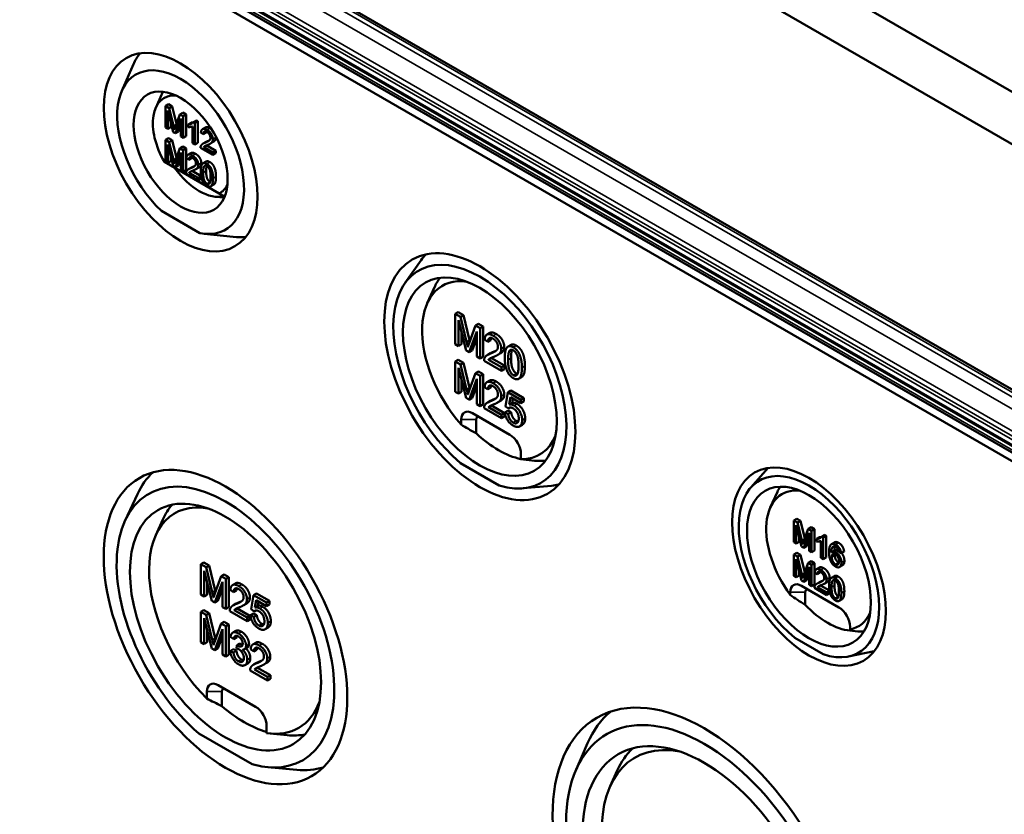
# Model space of a CAD drawing. Units: millimetres. Extents: x 12 to 828, y 12 to 584.
# Drawn here: x 29 to 60, y 73 to 98 of the extents above; entities that cross this region are included whole.
import ezdxf

# ---------------------------------------------------------------- set-up
doc = ezdxf.new("R2010")
doc.units = ezdxf.units.MM
doc.header["$LTSCALE"] = 2
doc.layers.add('Sichtbar (ISO)', color=7, linetype='Continuous', lineweight=50)
doc.layers.add('Sichtbar schmal (ISO)', color=7, linetype='Continuous', lineweight=35)

msp = doc.modelspace()

# ---------------------------------------------------------------- linework, layer by layer
at = {"layer": 'Sichtbar (ISO)'}
for p, q in [((27.289, 114.51), (91.039, 77.704)), ((93.092, 74.872), (25.212, 114.062)), ((25.377, 113.966), (93.161, 74.831)), ((93.161, 65.115), (25.377, 104.25)), ((25.21, 104.074), (93.092, 64.882)), ((90.235, 68.781), (29.844, 103.648)), ((32.313, 95.445), (32.68, 96.285)), ((33.383, 94.916), (33.606, 95.412)), ((33.781, 95.025), (33.686, 94.971)), ((33.804, 94.903), (33.686, 94.971)), ((33.686, 94.971), (33.686, 94.29)), ((33.781, 95.025), (33.898, 94.957)), ((33.898, 94.957), (33.804, 94.903)), ((33.898, 94.957), (34.035, 94.404)), ((33.761, 94.826), (33.932, 94.148)), ((33.761, 94.247), (33.761, 94.826)), ((33.943, 94.341), (33.804, 94.903)), ((34.144, 94.706), (34.003, 94.314)), ((34.239, 94.761), (34.144, 94.706)), ((34.249, 94.646), (34.144, 94.706)), ((34.239, 94.761), (34.343, 94.7)), ((34.343, 94.7), (34.249, 94.646)), ((34.249, 93.965), (34.249, 94.646)), ((34.343, 94.7), (34.343, 94.02)), ((33.856, 94.452), (33.856, 94.301)), ((34.002, 94.108), (34.174, 94.578)), ((34.174, 94.375), (34.096, 94.162)), ((34.174, 94.578), (34.174, 94.009)), ((34.495, 94.445), (34.4, 94.39)), ((34.4, 94.39), (34.4, 94.309)), ((34.545, 94.327), (34.545, 93.794)), ((34.665, 94.517), (34.571, 94.463)), ((34.617, 94.436), (34.571, 94.463)), ((34.712, 94.49), (34.617, 94.436)), ((34.617, 93.753), (34.617, 94.436)), ((34.665, 94.517), (34.712, 94.49)), ((34.712, 94.49), (34.712, 93.807)), ((33.686, 94.29), (33.761, 94.247)), ((33.856, 94.301), (33.761, 94.247)), ((33.932, 94.148), (34.002, 94.108)), ((34.096, 94.162), (34.002, 94.108)), ((34.174, 94.009), (34.249, 93.965)), ((34.343, 94.02), (34.249, 93.965)), ((34.807, 94.13), (34.881, 94.078)), ((34.951, 94.293), (34.857, 94.239)), ((34.976, 94.132), (34.881, 94.078)), ((33.781, 93.954), (33.686, 93.9)), ((33.804, 93.832), (33.686, 93.9)), ((33.686, 93.9), (33.686, 93.219)), ((33.761, 93.755), (33.932, 93.078)), ((33.761, 93.176), (33.761, 93.755)), ((33.781, 93.954), (33.898, 93.887)), ((33.898, 93.887), (33.804, 93.832)), ((33.943, 93.27), (33.804, 93.832)), ((33.898, 93.887), (34.035, 93.333)), ((34.545, 93.794), (34.617, 93.753)), ((34.712, 93.807), (34.617, 93.753)), ((34.969, 93.838), (34.875, 93.784)), ((34.988, 93.728), (34.894, 93.673)), ((34.988, 93.728), (35.277, 93.561)), ((35.194, 93.835), (35.099, 93.781)), ((34.002, 93.037), (34.174, 93.507)), ((34.144, 93.635), (34.003, 93.244)), ((34.239, 93.69), (34.144, 93.635)), ((34.249, 93.575), (34.144, 93.635)), ((34.174, 93.507), (34.174, 92.938)), ((34.239, 93.69), (34.343, 93.629)), ((34.343, 93.629), (34.249, 93.575)), ((34.249, 92.895), (34.249, 93.575)), ((34.343, 93.629), (34.343, 92.949)), ((34.494, 93.487), (34.399, 93.433)), ((34.793, 93.651), (35.183, 93.426)), ((35.183, 93.507), (34.894, 93.673)), ((35.277, 93.561), (35.183, 93.507)), ((35.183, 93.426), (35.183, 93.507)), ((35.277, 93.481), (35.183, 93.426)), ((35.277, 93.561), (35.277, 93.481)), ((35.383, 92.208), (33.657, 93.204)), ((33.686, 93.219), (33.761, 93.176)), ((33.856, 93.231), (33.761, 93.176)), ((33.856, 93.381), (33.856, 93.231)), ((33.932, 93.078), (34.002, 93.037)), ((34.096, 93.092), (34.002, 93.037)), ((34.174, 93.304), (34.096, 93.092)), ((34.349, 93.323), (34.424, 93.271)), ((34.518, 93.326), (34.424, 93.271)), ((34.97, 93.217), (34.875, 93.163)), ((34.174, 92.938), (34.249, 92.895)), ((34.343, 92.949), (34.249, 92.895)), ((34.336, 92.845), (34.725, 92.62)), ((34.511, 93.032), (34.417, 92.977)), ((34.531, 92.921), (34.436, 92.867)), ((34.725, 92.7), (34.436, 92.867)), ((34.531, 92.921), (34.814, 92.758)), ((34.736, 93.029), (34.642, 92.974)), ((34.815, 92.752), (34.725, 92.7)), ((34.725, 92.62), (34.725, 92.7)), ((34.819, 92.674), (34.725, 92.62)), ((34.819, 92.727), (34.819, 92.674)), ((35.209, 92.491), (35.115, 92.437)), ((35.383, 92.208), (35.535, 92.12)), ((35.274, 92.106), (35.53, 92.08)), ((33.561, 91.665), (34.772, 90.966)), ((34.913, 90.943), (35.823, 90.841)), ((41.232, 89.383), (41.749, 90.114)), ((41.94, 88.758), (42.163, 89.254)), ((42.913, 88.472), (42.819, 88.417)), ((42.913, 88.472), (43.077, 88.377)), ((42.983, 88.322), (42.819, 88.417)), ((42.819, 88.417), (42.819, 87.465)), ((42.924, 88.215), (43.163, 87.266)), ((42.924, 87.404), (42.924, 88.215)), ((43.077, 88.377), (42.983, 88.322)), ((43.178, 87.535), (42.983, 88.322)), ((43.077, 88.377), (43.273, 87.589)), ((43.018, 87.84), (43.018, 87.458)), ((43.261, 87.209), (43.501, 87.867)), ((43.46, 88.047), (43.262, 87.498)), ((43.554, 88.101), (43.46, 88.047)), ((43.606, 87.962), (43.46, 88.047)), ((43.501, 87.867), (43.501, 87.07)), ((43.554, 88.101), (43.701, 88.017)), ((43.701, 88.017), (43.606, 87.962)), ((43.606, 87.01), (43.606, 87.962)), ((43.701, 88.017), (43.701, 87.064)), ((43.911, 87.817), (43.817, 87.763)), ((43.501, 87.664), (43.355, 87.264)), ((43.747, 87.61), (43.851, 87.537)), ((43.945, 87.592), (43.851, 87.537)), ((42.819, 87.465), (42.924, 87.404)), ((43.018, 87.458), (42.924, 87.404)), ((43.163, 87.266), (43.261, 87.209)), ((43.355, 87.264), (43.261, 87.209)), ((43.936, 87.18), (43.842, 87.126)), ((44.578, 87.44), (44.483, 87.385)), ((42.913, 86.972), (42.819, 86.918)), ((42.983, 86.823), (42.819, 86.918)), ((42.819, 86.918), (42.819, 85.965)), ((42.913, 86.972), (43.077, 86.878)), ((43.077, 86.878), (42.983, 86.823)), ((43.077, 86.878), (43.273, 86.09)), ((43.501, 87.07), (43.606, 87.01)), ((43.701, 87.064), (43.606, 87.01)), ((43.728, 86.94), (44.273, 86.625)), ((43.963, 87.025), (43.869, 86.971)), ((44.273, 86.737), (43.869, 86.971)), ((43.963, 87.025), (44.367, 86.792)), ((44.25, 87.176), (44.156, 87.121)), ((42.924, 86.716), (43.163, 85.767)), ((42.924, 85.905), (42.924, 86.716)), ((43.178, 86.036), (42.983, 86.823)), ((43.554, 86.602), (43.46, 86.548)), ((43.554, 86.602), (43.701, 86.518)), ((44.367, 86.792), (44.273, 86.737)), ((44.273, 86.625), (44.273, 86.737)), ((44.367, 86.679), (44.273, 86.625)), ((44.367, 86.792), (44.367, 86.679)), ((43.018, 86.341), (43.018, 85.959)), ((43.261, 85.71), (43.501, 86.368)), ((43.46, 86.548), (43.262, 85.999)), ((43.606, 86.463), (43.46, 86.548)), ((43.501, 86.368), (43.501, 85.571)), ((43.701, 86.518), (43.606, 86.463)), ((43.606, 85.511), (43.606, 86.463)), ((43.701, 86.518), (43.701, 85.565)), ((43.911, 86.318), (43.817, 86.264)), ((44.912, 86.423), (44.818, 86.369)), ((42.819, 85.965), (42.924, 85.905)), ((43.018, 85.959), (42.924, 85.905)), ((43.501, 86.165), (43.355, 85.765)), ((43.747, 86.111), (43.851, 86.038)), ((43.945, 86.092), (43.851, 86.038)), ((44.48, 85.947), (44.4, 85.503)), ((44.574, 86.001), (44.48, 85.947)), ((44.89, 85.71), (44.48, 85.947)), ((44.574, 86.001), (44.984, 85.764)), ((43.163, 85.767), (43.261, 85.71)), ((43.355, 85.765), (43.261, 85.71)), ((43.936, 85.681), (43.842, 85.626)), ((44.25, 85.677), (44.156, 85.622)), ((44.516, 85.558), (44.561, 85.788)), ((44.561, 85.788), (44.89, 85.598)), ((44.636, 85.744), (44.611, 85.613)), ((44.984, 85.764), (44.89, 85.71)), ((44.89, 85.598), (44.89, 85.71)), ((44.984, 85.653), (44.89, 85.598)), ((44.984, 85.764), (44.984, 85.653)), ((43.501, 85.571), (43.606, 85.511)), ((43.701, 85.565), (43.606, 85.511)), ((43.728, 85.441), (44.273, 85.126)), ((43.963, 85.526), (43.869, 85.472)), ((44.273, 85.238), (43.869, 85.472)), ((43.963, 85.526), (44.367, 85.293)), ((44.476, 85.367), (44.382, 85.313)), ((44.4, 85.503), (44.495, 85.434)), ((44.476, 85.367), (44.582, 85.316)), ((44.547, 85.464), (44.495, 85.434)), ((44.611, 85.613), (44.516, 85.558)), ((43.005, 85.085), (43.005, 84.926)), ((44.537, 84.609), (43.359, 85.29)), ((43.477, 84.658), (43.477, 85.085)), ((44.367, 85.293), (44.273, 85.238)), ((44.273, 85.126), (44.273, 85.238)), ((44.367, 85.18), (44.273, 85.126)), ((44.367, 85.293), (44.367, 85.18)), ((44.488, 85.262), (44.382, 85.313)), ((44.582, 85.316), (44.488, 85.262)), ((44.936, 84.923), (44.842, 84.869)), ((44.891, 83.837), (44.891, 83.997)), ((44.891, 83.837), (44.891, 83.833)), ((44.891, 83.833), (45.318, 83.79)), ((42.986, 83.715), (44.203, 83.013)), ((52.132, 82.941), (52.683, 83.564)), ((44.964, 82.919), (45.855, 83.001)), ((32.422, 81.91), (32.807, 82.739)), ((52.746, 82.312), (52.969, 82.807)), ((33.381, 81.44), (33.604, 81.935)), ((53.58, 81.961), (53.485, 81.907)), ((53.603, 81.839), (53.485, 81.907)), ((53.485, 81.907), (53.485, 81.226)), ((53.58, 81.961), (53.697, 81.893)), ((53.56, 81.762), (53.731, 81.084)), ((53.56, 81.183), (53.56, 81.762)), ((53.697, 81.893), (53.603, 81.839)), ((53.742, 81.277), (53.603, 81.839)), ((53.697, 81.893), (53.834, 81.34)), ((53.943, 81.642), (53.802, 81.25)), ((54.038, 81.697), (53.943, 81.642)), ((54.048, 81.582), (53.943, 81.642)), ((54.038, 81.697), (54.142, 81.636)), ((54.142, 81.636), (54.048, 81.582)), ((54.142, 81.636), (54.142, 80.956)), ((53.655, 81.388), (53.655, 81.237)), ((53.801, 81.044), (53.973, 81.514)), ((53.973, 81.311), (53.895, 81.098)), ((53.973, 81.514), (53.973, 80.945)), ((54.048, 80.901), (54.048, 81.582)), ((54.294, 81.381), (54.199, 81.326)), ((54.199, 81.326), (54.199, 81.245)), ((54.464, 81.453), (54.37, 81.399)), ((54.416, 81.372), (54.37, 81.399)), ((54.511, 81.426), (54.416, 81.372)), ((54.416, 80.689), (54.416, 81.372)), ((54.464, 81.453), (54.511, 81.426)), ((54.511, 81.426), (54.511, 80.743)), ((53.485, 81.226), (53.56, 81.183)), ((53.655, 81.237), (53.56, 81.183)), ((53.731, 81.084), (53.801, 81.044)), ((53.895, 81.098), (53.801, 81.044)), ((54.344, 81.263), (54.344, 80.73)), ((54.77, 81.216), (54.676, 81.162)), ((53.58, 80.89), (53.485, 80.836)), ((53.603, 80.768), (53.485, 80.836)), ((53.485, 80.836), (53.485, 80.156)), ((53.56, 80.691), (53.731, 80.014)), ((53.56, 80.112), (53.56, 80.691)), ((53.58, 80.89), (53.697, 80.823)), ((53.697, 80.823), (53.603, 80.768)), ((53.742, 80.206), (53.603, 80.768)), ((53.697, 80.823), (53.834, 80.269)), ((53.973, 80.945), (54.048, 80.901)), ((54.142, 80.956), (54.048, 80.901)), ((54.344, 80.73), (54.416, 80.689)), ((54.511, 80.743), (54.416, 80.689)), ((54.789, 80.968), (54.695, 80.914)), ((54.906, 80.913), (54.978, 80.878)), ((55.072, 80.932), (54.978, 80.878)), ((34.899, 80.579), (34.805, 80.524)), ((34.969, 80.43), (34.805, 80.524)), ((34.805, 80.524), (34.805, 79.572)), ((34.899, 80.579), (35.063, 80.484)), ((35.063, 80.484), (34.969, 80.43)), ((35.164, 79.642), (34.969, 80.43)), ((35.063, 80.484), (35.259, 79.697)), ((53.801, 79.973), (53.973, 80.443)), ((53.943, 80.571), (53.802, 80.18)), ((54.038, 80.626), (53.943, 80.571)), ((54.048, 80.511), (53.943, 80.571)), ((53.973, 80.443), (53.973, 79.874)), ((54.038, 80.626), (54.142, 80.565)), ((54.142, 80.565), (54.048, 80.511)), ((54.048, 79.831), (54.048, 80.511)), ((54.142, 80.565), (54.142, 79.885)), ((54.293, 80.423), (54.198, 80.369)), ((55.024, 80.493), (54.93, 80.439)), ((34.91, 80.322), (35.149, 79.373)), ((34.91, 79.511), (34.91, 80.322)), ((35.446, 80.154), (35.248, 79.605)), ((35.54, 80.208), (35.446, 80.154)), ((35.593, 80.069), (35.446, 80.154)), ((35.54, 80.208), (35.687, 80.124)), ((35.687, 80.124), (35.593, 80.069)), ((35.593, 79.117), (35.593, 80.069)), ((35.687, 80.124), (35.687, 79.171)), ((53.485, 80.156), (53.56, 80.112)), ((53.655, 80.167), (53.56, 80.112)), ((53.655, 80.317), (53.655, 80.167)), ((53.973, 80.24), (53.895, 80.028)), ((54.148, 80.259), (54.223, 80.207)), ((54.317, 80.262), (54.223, 80.207)), ((54.769, 80.153), (54.674, 80.099)), ((35.004, 79.948), (35.004, 79.566)), ((35.247, 79.317), (35.488, 79.975)), ((35.488, 79.771), (35.341, 79.371)), ((35.488, 79.975), (35.488, 79.177)), ((35.897, 79.924), (35.803, 79.87)), ((54.908, 79.166), (53.73, 79.846)), ((53.731, 80.014), (53.801, 79.973)), ((53.895, 80.028), (53.801, 79.973)), ((53.973, 79.874), (54.048, 79.831)), ((54.142, 79.885), (54.048, 79.831)), ((54.135, 79.781), (54.524, 79.556)), ((54.31, 79.968), (54.216, 79.913)), ((54.33, 79.857), (54.235, 79.803)), ((54.524, 79.636), (54.235, 79.803)), ((54.33, 79.857), (54.613, 79.694)), ((54.535, 79.965), (54.441, 79.91)), ((34.805, 79.572), (34.91, 79.511)), ((35.004, 79.566), (34.91, 79.511)), ((35.733, 79.717), (35.837, 79.644)), ((35.931, 79.699), (35.837, 79.644)), ((36.466, 79.553), (36.386, 79.11)), ((36.56, 79.607), (36.466, 79.553)), ((36.876, 79.316), (36.466, 79.553)), ((36.56, 79.607), (36.97, 79.371)), ((53.376, 79.642), (53.376, 79.563)), ((53.848, 79.25), (53.848, 79.642)), ((54.614, 79.688), (54.524, 79.636)), ((54.524, 79.556), (54.524, 79.636)), ((54.618, 79.61), (54.524, 79.556)), ((54.618, 79.663), (54.618, 79.61)), ((55.008, 79.427), (54.914, 79.373)), ((35.149, 79.373), (35.247, 79.317)), ((35.341, 79.371), (35.247, 79.317)), ((35.488, 79.177), (35.593, 79.117)), ((35.687, 79.171), (35.593, 79.117)), ((35.922, 79.287), (35.828, 79.233)), ((35.949, 79.132), (35.855, 79.078)), ((35.949, 79.132), (36.353, 78.899)), ((36.236, 79.283), (36.142, 79.228)), ((36.502, 79.164), (36.547, 79.394)), ((36.597, 79.219), (36.502, 79.164)), ((36.547, 79.394), (36.876, 79.204)), ((36.622, 79.351), (36.597, 79.219)), ((36.97, 79.371), (36.876, 79.316)), ((36.876, 79.204), (36.876, 79.316)), ((36.97, 79.259), (36.876, 79.204)), ((36.97, 79.371), (36.97, 79.259)), ((34.899, 79.08), (34.805, 79.025)), ((34.969, 78.93), (34.805, 79.025)), ((34.805, 79.025), (34.805, 78.073)), ((34.899, 79.08), (35.063, 78.985)), ((34.91, 78.823), (35.149, 77.874)), ((34.91, 78.012), (34.91, 78.823)), ((35.063, 78.985), (34.969, 78.93)), ((35.164, 78.143), (34.969, 78.93)), ((35.063, 78.985), (35.259, 78.198)), ((35.714, 79.047), (36.259, 78.732)), ((36.259, 78.845), (35.855, 79.078)), ((36.353, 78.899), (36.259, 78.845)), ((36.259, 78.732), (36.259, 78.845)), ((36.353, 78.899), (36.353, 78.786)), ((36.462, 78.973), (36.368, 78.919)), ((36.474, 78.868), (36.368, 78.919)), ((36.386, 79.11), (36.481, 79.04)), ((36.462, 78.973), (36.568, 78.922)), ((36.568, 78.922), (36.474, 78.868)), ((36.533, 79.071), (36.481, 79.04)), ((35.446, 78.655), (35.248, 78.106)), ((35.54, 78.709), (35.446, 78.655)), ((35.593, 78.57), (35.446, 78.655)), ((35.54, 78.709), (35.687, 78.625)), ((35.687, 78.625), (35.593, 78.57)), ((35.593, 77.618), (35.593, 78.57)), ((35.687, 78.625), (35.687, 77.672)), ((36.353, 78.786), (36.259, 78.732)), ((36.922, 78.529), (36.828, 78.475)), ((55.262, 78.474), (55.262, 78.554)), ((35.004, 78.449), (35.004, 78.066)), ((35.247, 77.817), (35.488, 78.476)), ((35.488, 78.272), (35.341, 77.872)), ((35.488, 78.476), (35.488, 77.678)), ((35.738, 78.243), (35.839, 78.164)), ((35.903, 78.425), (35.809, 78.37)), ((35.933, 78.218), (35.839, 78.164)), ((53.52, 78.203), (54.411, 77.689)), ((55.253, 78.435), (55.509, 78.409)), ((55.262, 78.474), (55.262, 78.434)), ((34.805, 78.073), (34.91, 78.012)), ((35.004, 78.066), (34.91, 78.012)), ((35.149, 77.874), (35.247, 77.817)), ((35.341, 77.872), (35.247, 77.817)), ((35.938, 77.972), (35.928, 77.876)), ((36.033, 78.027), (35.938, 77.972)), ((36.271, 77.9), (36.177, 77.846)), ((36.538, 78.055), (36.444, 78.001)), ((35.488, 77.678), (35.593, 77.618)), ((35.687, 77.672), (35.593, 77.618)), ((35.822, 77.847), (35.728, 77.792)), ((35.829, 77.749), (35.728, 77.792)), ((35.822, 77.847), (35.923, 77.804)), ((35.923, 77.804), (35.829, 77.749)), ((36.374, 77.848), (36.478, 77.775)), ((36.572, 77.83), (36.478, 77.775)), ((55.206, 77.617), (56.021, 77.783)), ((36.289, 77.402), (36.194, 77.347)), ((36.563, 77.418), (36.468, 77.364)), ((36.59, 77.263), (36.496, 77.209)), ((36.59, 77.263), (36.994, 77.03)), ((36.877, 77.414), (36.783, 77.359)), ((36.355, 77.178), (36.9, 76.863)), ((36.9, 76.976), (36.496, 77.209)), ((36.994, 77.03), (36.9, 76.976)), ((36.9, 76.863), (36.9, 76.976)), ((36.994, 77.03), (36.994, 76.917)), ((36.524, 76.036), (35.345, 76.716)), ((36.994, 76.917), (36.9, 76.863)), ((34.992, 76.512), (34.992, 76.296)), ((35.463, 76.058), (35.463, 76.512)), ((36.877, 75.207), (36.877, 75.424)), ((34.74, 75.191), (36.421, 74.221)), ((36.988, 75.193), (37.528, 75.138)), ((46.626, 74.046), (46.992, 74.885)), ((36.916, 74.127), (37.826, 74.046)), ((47.703, 73.534), (47.927, 74.029))]:
    msp.add_line(p, q, dxfattribs=at)
for centre, major_axis in [((34.167, 93.514), (1.713, -2.967)), ((34.167, 93.514), (1.047, -1.813)), ((43.595, 86.438), (2.13, -3.689)), ((43.595, 86.438), (1.713, -2.967)), ((35.581, 78.545), (2.713, -4.699)), ((53.966, 80.45), (1.713, -2.967)), ((53.966, 80.45), (1.38, -2.39)), ((35.581, 78.545), (2.13, -3.689)), ((50.666, 69.836), (3.38, -5.854)), ((50.666, 69.836), (2.713, -4.7))]:
    msp.add_ellipse(centre, major_axis=major_axis, ratio=0.57735, dxfattribs=at)
for centre, major_axis, ratio, start_param, end_param in [((34.921, 93.949), (-1.708, 2.959), 0.57735, 0.216258, 0.402756), ((34.167, 93.514), (1.413, -2.447), 0.57735, 5.805637, 11.473122), ((34.52, 93.718), (-0.87, 1.506), 0.57735, 5.927839, 7.861716), ((34.968, 93.977), (-1.042, 1.804), 0.57735, 0.388154, 0.394046), ((34.756, 93.854), (0.96, -1.663), 0.57735, 4.886611, 6.108964), ((34.52, 93.718), (0.87, -1.506), 0.57735, 6.275451, 6.638531), ((34.968, 93.977), (1.042, -1.804), 0.57735, 5.889139, 5.895031), ((34.921, 93.949), (1.708, -2.959), 0.57735, 5.880429, 6.066928), ((43.595, 86.438), (1.931, -3.344), 0.57735, 5.722436, 11.556324), ((44.349, 86.873), (-2.125, 3.681), 0.57735, 0.172141, 0.260295), ((43.948, 86.642), (-1.536, 2.661), 0.57735, 5.856303, 8.190546), ((44.396, 86.9), (-1.708, 2.959), 0.57735, 0.230406, 0.394046), ((43.359, 84.881), (-0.25, 0.433), 0.57735, 5.497787, 7.068583), ((43.595, 85.017), (-0.083, 0.144), 0.57735, 5.497787, 7.068583), ((49.025, 87.186), (7.614, 0), 0.484836, 3.80059, 3.895976), ((44.184, 86.778), (-1.627, 2.818), 0.57735, 2.043803, 2.668586), ((44.537, 84.201), (-0.25, 0.433), 0.57735, 3.926991, 5.497787), ((43.948, 86.642), (1.536, -2.661), 0.57735, 5.946621, 6.710068), ((44.396, 86.9), (1.708, -2.959), 0.57735, 5.889139, 6.052779), ((35.581, 78.545), (2.425, -4.2), 0.57735, 5.74539, 11.53337), ((53.966, 80.45), (1.565, -2.711), 0.57735, 5.700352, 11.578408), ((36.335, 78.98), (-2.708, 4.691), 0.57735, 0.133465, 0.385449), ((44.349, 86.873), (2.125, -3.681), 0.57735, 6.02289, 6.111044), ((54.319, 80.654), (-1.203, 2.084), 0.57735, 5.882407, 8.05205), ((54.767, 80.913), (-1.375, 2.382), 0.57735, 0.289248, 0.394046), ((35.934, 78.749), (-1.953, 3.383), 0.57735, 5.83599, 8.291033), ((36.382, 79.008), (-2.125, 3.681), 0.57735, 0.18341, 0.394046), ((53.73, 79.438), (-0.25, 0.433), 0.57735, 5.497787, 7.068583), ((58.67, 81.199), (-6.277, 0), 0.484836, 0.567303, 0.694687), ((53.966, 79.574), (-0.083, 0.144), 0.57735, 5.497787, 7.068583), ((54.555, 80.79), (1.294, -2.241), 0.57735, 5.10092, 5.894655), ((54.908, 78.758), (-0.25, 0.433), 0.57735, 3.926991, 5.497787), ((54.319, 80.654), (1.203, -2.084), 0.57735, 6.085117, 6.683963), ((54.767, 80.913), (1.375, -2.382), 0.57735, 5.889139, 5.993937), ((35.345, 76.308), (-0.25, 0.433), 0.57735, 5.497787, 7.068583), ((35.581, 76.444), (-0.083, 0.144), 0.57735, 5.497787, 7.068583), ((41.919, 79.293), (9.285, 0), 0.484836, 3.870303, 3.943601), ((36.17, 78.885), (-2.044, 3.54), 0.57735, 2.109014, 2.603375), ((36.524, 75.628), (-0.25, 0.433), 0.57735, 3.926991, 5.497787), ((35.934, 78.749), (1.953, -3.383), 0.57735, 5.846134, 6.73038), ((50.666, 69.836), (3.079, -5.334), 0.57735, 5.705853, 11.572907), ((51.42, 70.271), (-3.375, 5.846), 0.57735, 0.105762, 0.402756), ((36.382, 79.008), (2.125, -3.681), 0.57735, 5.889139, 6.099775), ((51.019, 70.04), (-2.536, 4.393), 0.57735, 5.818609, 8.373415), ((51.467, 70.298), (-2.708, 4.691), 0.57735, 0.142251, 0.394046), ((36.335, 78.98), (2.708, -4.691), 0.57735, 5.897736, 6.14972)]:
    msp.add_ellipse(centre, major_axis=major_axis, ratio=ratio, start_param=start_param, end_param=end_param, dxfattribs=at)
for points in [[(33.972, 94.224), (33.963, 94.262), (33.943, 94.341)], [(34.003, 94.314), (33.981, 94.255), (33.972, 94.224)], [(34.571, 94.463), (34.552, 94.429), (34.461, 94.388), (34.4, 94.39)], [(34.4, 94.309), (34.434, 94.304), (34.519, 94.313), (34.545, 94.327)], [(34.495, 94.445), (34.531, 94.443), (34.562, 94.45)], [(34.998, 94.216), (34.914, 94.264), (34.815, 94.221), (34.807, 94.13)], [(34.881, 94.078), (34.882, 94.141), (34.944, 94.178), (34.996, 94.148)], [(34.977, 94.158), (34.976, 94.146), (34.976, 94.132)], [(34.996, 94.148), (35.046, 94.119), (35.107, 94.016), (35.107, 93.966)], [(35.182, 93.921), (35.182, 94.001), (35.083, 94.167), (34.998, 94.216)], [(35.093, 94.27), (35.119, 94.255), (35.142, 94.237)], [(35.274, 94.008), (35.276, 93.992), (35.276, 93.975)], [(34.802, 93.704), (34.793, 93.682), (34.793, 93.651)], [(34.944, 93.815), (34.882, 93.793), (34.817, 93.742), (34.802, 93.704)], [(34.894, 93.673), (34.906, 93.689), (34.943, 93.713), (35.008, 93.738)], [(35.107, 93.966), (35.107, 93.918), (35.04, 93.851), (34.944, 93.815)], [(34.969, 93.838), (34.997, 93.855), (35.039, 93.87)], [(34.991, 93.732), (34.99, 93.73), (34.988, 93.728)], [(35.008, 93.738), (35.086, 93.77), (35.153, 93.818), (35.182, 93.88), (35.182, 93.921)], [(35.039, 93.87), (35.056, 93.877), (35.072, 93.883)], [(34.541, 93.409), (34.457, 93.458), (34.357, 93.415), (34.349, 93.323)], [(34.724, 93.114), (34.724, 93.195), (34.625, 93.36), (34.541, 93.409)], [(34.635, 93.464), (34.72, 93.415), (34.819, 93.249), (34.819, 93.169)], [(33.972, 93.153), (33.963, 93.191), (33.943, 93.27)], [(34.003, 93.244), (33.981, 93.184), (33.972, 93.153)], [(34.424, 93.271), (34.424, 93.335), (34.487, 93.371), (34.539, 93.341)], [(34.65, 93.16), (34.65, 93.112), (34.582, 93.045), (34.487, 93.009)], [(34.52, 93.351), (34.518, 93.339), (34.518, 93.326)], [(34.539, 93.341), (34.588, 93.313), (34.65, 93.209), (34.65, 93.16)], [(34.55, 92.932), (34.628, 92.963), (34.696, 93.011), (34.724, 93.073), (34.724, 93.114)], [(34.581, 93.063), (34.599, 93.07), (34.614, 93.077)], [(34.995, 93.147), (34.93, 93.184), (34.846, 93.154), (34.803, 93.031), (34.803, 92.91)], [(34.877, 92.867), (34.877, 93.035), (34.915, 93.076)], [(34.915, 93.076), (34.944, 93.107), (34.994, 93.078)], [(34.987, 93.083), (34.972, 93.027), (34.972, 92.922)], [(34.994, 93.078), (35.045, 93.049), (35.112, 92.9), (35.112, 92.732)], [(35.187, 92.689), (35.187, 92.79), (35.16, 92.924), (35.114, 93.034), (35.042, 93.12), (34.995, 93.147)], [(35.089, 93.201), (35.137, 93.174), (35.208, 93.088), (35.255, 92.979), (35.281, 92.844), (35.281, 92.743)], [(34.344, 92.898), (34.335, 92.875), (34.336, 92.845)], [(34.487, 93.009), (34.425, 92.986), (34.359, 92.935), (34.344, 92.898)], [(34.436, 92.867), (34.449, 92.883), (34.485, 92.906), (34.55, 92.932)], [(34.511, 93.032), (34.54, 93.048), (34.581, 93.063)], [(34.534, 92.925), (34.532, 92.923), (34.531, 92.921)], [(34.803, 92.91), (34.803, 92.719), (34.861, 92.6)], [(34.995, 92.521), (34.945, 92.55), (34.877, 92.699), (34.877, 92.867)], [(34.972, 92.922), (34.972, 92.754), (35.04, 92.604), (35.089, 92.575)], [(34.861, 92.6), (34.91, 92.502), (34.995, 92.452)], [(35.112, 92.732), (35.112, 92.564), (35.045, 92.492), (34.995, 92.521)], [(34.995, 92.452), (35.059, 92.415), (35.144, 92.446), (35.187, 92.569), (35.187, 92.689)], [(35.089, 92.575), (35.094, 92.573), (35.098, 92.571)], [(43.218, 87.371), (43.205, 87.425), (43.178, 87.535)], [(43.262, 87.498), (43.232, 87.415), (43.218, 87.371)], [(43.273, 87.589), (43.277, 87.57), (43.282, 87.553)], [(44.015, 87.73), (43.897, 87.798), (43.757, 87.738), (43.747, 87.61)], [(43.851, 87.537), (43.852, 87.626), (43.939, 87.677), (44.012, 87.635)], [(43.955, 87.659), (43.946, 87.632), (43.945, 87.592)], [(44.012, 87.635), (44.081, 87.595), (44.167, 87.45), (44.167, 87.381)], [(44.272, 87.318), (44.272, 87.43), (44.133, 87.662), (44.015, 87.73)], [(44.109, 87.785), (44.228, 87.716), (44.366, 87.484), (44.366, 87.372)], [(43.936, 87.18), (43.976, 87.203), (44.033, 87.224)], [(44.167, 87.381), (44.167, 87.314), (44.073, 87.22), (43.939, 87.17)], [(44.028, 87.062), (44.137, 87.106), (44.232, 87.173), (44.272, 87.26), (44.272, 87.318)], [(44.033, 87.224), (44.073, 87.239), (44.105, 87.254)], [(44.651, 87.363), (44.56, 87.415), (44.442, 87.372), (44.382, 87.201), (44.382, 87.032)], [(44.486, 86.972), (44.486, 87.206), (44.538, 87.263)], [(44.538, 87.263), (44.58, 87.307), (44.65, 87.267)], [(44.612, 87.283), (44.58, 87.208), (44.58, 87.026)], [(44.65, 87.267), (44.72, 87.226), (44.815, 87.017), (44.815, 86.782)], [(44.919, 86.721), (44.919, 86.863), (44.882, 87.051), (44.818, 87.205), (44.717, 87.325), (44.651, 87.363)], [(44.745, 87.417), (44.811, 87.379), (44.912, 87.259), (44.977, 87.106), (45.014, 86.917), (45.014, 86.776)], [(43.74, 87.014), (43.727, 86.982), (43.728, 86.94)], [(43.939, 87.17), (43.852, 87.138), (43.761, 87.067), (43.74, 87.014)], [(43.869, 86.971), (43.886, 86.993), (43.937, 87.026), (44.028, 87.062)], [(43.977, 87.041), (43.969, 87.033), (43.963, 87.025)], [(44.382, 87.032), (44.382, 86.764), (44.464, 86.597)], [(44.651, 86.487), (44.581, 86.527), (44.486, 86.736), (44.486, 86.972)], [(44.58, 87.026), (44.58, 86.791), (44.675, 86.581), (44.745, 86.541)], [(44.464, 86.597), (44.531, 86.46), (44.651, 86.391)], [(44.815, 86.782), (44.815, 86.547), (44.72, 86.447), (44.651, 86.487)], [(44.651, 86.391), (44.741, 86.339), (44.86, 86.382), (44.919, 86.554), (44.919, 86.721)], [(44.015, 86.231), (43.897, 86.299), (43.757, 86.239), (43.747, 86.111)], [(44.109, 86.286), (44.228, 86.217), (44.366, 85.985), (44.366, 85.873)], [(44.745, 86.541), (44.766, 86.529), (44.785, 86.525)], [(43.218, 85.872), (43.205, 85.926), (43.178, 86.036)], [(43.262, 85.999), (43.232, 85.916), (43.218, 85.872)], [(43.273, 86.09), (43.277, 86.071), (43.282, 86.054)], [(43.851, 86.038), (43.852, 86.127), (43.939, 86.178), (44.012, 86.136)], [(43.955, 86.16), (43.946, 86.133), (43.945, 86.092)], [(44.012, 86.136), (44.081, 86.096), (44.167, 85.951), (44.167, 85.882)], [(44.272, 85.818), (44.272, 85.931), (44.133, 86.163), (44.015, 86.231)], [(43.939, 85.671), (43.852, 85.639), (43.761, 85.568), (43.74, 85.515)], [(43.936, 85.681), (43.976, 85.704), (44.033, 85.725)], [(44.167, 85.882), (44.167, 85.815), (44.073, 85.721), (43.939, 85.671)], [(44.028, 85.563), (44.137, 85.606), (44.232, 85.674), (44.272, 85.761), (44.272, 85.818)], [(44.033, 85.725), (44.073, 85.74), (44.105, 85.755)], [(43.74, 85.515), (43.727, 85.483), (43.728, 85.441)], [(43.869, 85.472), (43.886, 85.494), (43.937, 85.527), (44.028, 85.563)], [(43.977, 85.542), (43.969, 85.534), (43.963, 85.526)], [(44.495, 85.434), (44.518, 85.462), (44.596, 85.468), (44.645, 85.44)], [(44.672, 85.528), (44.591, 85.575), (44.516, 85.558)], [(44.611, 85.613), (44.685, 85.629), (44.767, 85.582)], [(44.645, 85.44), (44.724, 85.394), (44.821, 85.222), (44.821, 85.122)], [(44.929, 85.071), (44.929, 85.207), (44.78, 85.465), (44.672, 85.528)], [(44.767, 85.582), (44.875, 85.52), (45.023, 85.261), (45.023, 85.125)], [(44.382, 85.313), (44.392, 85.186), (44.535, 84.959), (44.647, 84.894)], [(44.646, 84.99), (44.586, 85.025), (44.5, 85.165), (44.488, 85.262)], [(44.582, 85.316), (44.594, 85.219), (44.68, 85.08), (44.741, 85.044)], [(44.821, 85.122), (44.821, 85.017), (44.721, 84.947), (44.646, 84.99)], [(44.741, 85.044), (44.775, 85.025), (44.803, 85.022)], [(44.863, 84.884), (44.929, 84.941), (44.929, 85.071)], [(45.023, 85.125), (45.023, 84.995), (44.958, 84.939)], [(44.647, 84.894), (44.784, 84.815), (44.863, 84.884)], [(44.958, 84.939), (44.947, 84.93), (44.936, 84.923)], [(54.37, 81.399), (54.351, 81.366), (54.26, 81.324), (54.199, 81.326)], [(54.294, 81.381), (54.33, 81.379), (54.361, 81.386)], [(53.771, 81.16), (53.762, 81.198), (53.742, 81.277)], [(53.802, 81.25), (53.78, 81.191), (53.771, 81.16)], [(54.199, 81.245), (54.233, 81.241), (54.318, 81.249), (54.344, 81.263)], [(54.662, 81.152), (54.599, 81.099), (54.599, 80.902)], [(54.81, 81.144), (54.717, 81.198), (54.662, 81.152)], [(54.671, 80.893), (54.671, 80.994), (54.711, 81.082), (54.745, 81.091)], [(54.745, 81.091), (54.771, 81.098), (54.806, 81.078)], [(54.784, 81.089), (54.766, 81.046), (54.765, 80.954)], [(54.77, 81.216), (54.822, 81.246), (54.905, 81.199)], [(54.806, 81.078), (54.849, 81.054), (54.879, 81.001)], [(54.978, 80.878), (54.969, 80.963), (54.88, 81.104), (54.81, 81.144)], [(54.879, 81.001), (54.896, 80.968), (54.906, 80.913)], [(54.905, 81.199), (54.974, 81.159), (55.063, 81.017), (55.072, 80.932)], [(54.599, 80.902), (54.599, 80.726), (54.713, 80.506), (54.804, 80.454)], [(54.814, 80.901), (54.773, 80.924), (54.697, 80.924), (54.671, 80.893)], [(54.682, 80.756), (54.682, 80.822), (54.75, 80.864), (54.799, 80.836)], [(54.802, 80.523), (54.77, 80.541), (54.714, 80.616), (54.682, 80.713), (54.682, 80.756)], [(54.779, 80.845), (54.776, 80.83), (54.776, 80.81)], [(54.776, 80.81), (54.776, 80.767), (54.808, 80.67), (54.865, 80.596), (54.896, 80.578)], [(54.799, 80.836), (54.849, 80.807), (54.914, 80.688), (54.914, 80.617)], [(54.988, 80.58), (54.988, 80.677), (54.886, 80.859), (54.814, 80.901)], [(54.34, 80.345), (54.256, 80.394), (54.156, 80.351), (54.148, 80.259)], [(54.434, 80.4), (54.519, 80.351), (54.618, 80.185), (54.618, 80.105)], [(54.914, 80.617), (54.914, 80.544), (54.848, 80.497), (54.802, 80.523)], [(54.804, 80.454), (54.857, 80.423), (54.94, 80.434), (54.988, 80.516), (54.988, 80.58)], [(54.896, 80.578), (54.903, 80.574), (54.909, 80.571)], [(53.771, 80.089), (53.762, 80.127), (53.742, 80.206)], [(53.802, 80.18), (53.78, 80.12), (53.771, 80.089)], [(54.223, 80.207), (54.223, 80.271), (54.286, 80.307), (54.338, 80.277)], [(54.449, 80.096), (54.449, 80.048), (54.381, 79.981), (54.286, 79.945)], [(54.319, 80.287), (54.317, 80.275), (54.317, 80.262)], [(54.338, 80.277), (54.387, 80.249), (54.449, 80.145), (54.449, 80.096)], [(54.523, 80.05), (54.523, 80.131), (54.424, 80.296), (54.34, 80.345)], [(54.349, 79.868), (54.427, 79.899), (54.495, 79.947), (54.523, 80.01), (54.523, 80.05)], [(54.794, 80.083), (54.729, 80.12), (54.645, 80.09), (54.602, 79.967), (54.602, 79.846)], [(54.986, 79.625), (54.986, 79.726), (54.959, 79.86), (54.913, 79.97), (54.841, 80.056), (54.794, 80.083)], [(54.888, 80.137), (54.936, 80.11), (55.007, 80.025), (55.054, 79.915), (55.08, 79.78), (55.08, 79.679)], [(36.001, 79.837), (35.883, 79.905), (35.744, 79.845), (35.733, 79.717)], [(35.837, 79.644), (35.838, 79.733), (35.925, 79.784), (35.998, 79.742)], [(35.941, 79.766), (35.932, 79.739), (35.931, 79.699)], [(35.998, 79.742), (36.067, 79.702), (36.153, 79.558), (36.153, 79.488)], [(36.258, 79.425), (36.258, 79.537), (36.12, 79.769), (36.001, 79.837)], [(36.095, 79.892), (36.214, 79.823), (36.352, 79.592), (36.352, 79.479)], [(54.143, 79.834), (54.134, 79.811), (54.135, 79.781)], [(54.286, 79.945), (54.224, 79.922), (54.158, 79.871), (54.143, 79.834)], [(54.235, 79.803), (54.248, 79.819), (54.284, 79.843), (54.349, 79.868)], [(54.31, 79.968), (54.339, 79.984), (54.38, 79.999)], [(54.333, 79.861), (54.331, 79.859), (54.33, 79.857)], [(54.38, 79.999), (54.398, 80.006), (54.413, 80.013)], [(54.602, 79.846), (54.602, 79.655), (54.66, 79.536)], [(54.676, 79.803), (54.676, 79.971), (54.714, 80.012)], [(54.794, 79.457), (54.744, 79.486), (54.676, 79.635), (54.676, 79.803)], [(54.714, 80.012), (54.743, 80.043), (54.793, 80.014)], [(54.786, 80.019), (54.771, 79.963), (54.771, 79.858)], [(54.771, 79.858), (54.771, 79.69), (54.839, 79.54), (54.888, 79.511)], [(54.793, 80.014), (54.843, 79.985), (54.911, 79.836), (54.911, 79.668)], [(35.204, 79.478), (35.191, 79.532), (35.164, 79.642)], [(35.248, 79.605), (35.218, 79.522), (35.204, 79.478)], [(35.259, 79.697), (35.263, 79.677), (35.268, 79.66)], [(36.153, 79.488), (36.153, 79.421), (36.059, 79.327), (35.925, 79.277)], [(36.015, 79.169), (36.123, 79.213), (36.218, 79.28), (36.258, 79.367), (36.258, 79.425)], [(54.66, 79.536), (54.709, 79.438), (54.794, 79.388)], [(54.911, 79.668), (54.911, 79.5), (54.843, 79.428), (54.794, 79.457)], [(54.794, 79.388), (54.858, 79.351), (54.943, 79.382), (54.986, 79.505), (54.986, 79.625)], [(54.888, 79.511), (54.893, 79.509), (54.897, 79.507)], [(35.726, 79.121), (35.713, 79.09), (35.714, 79.047)], [(35.925, 79.277), (35.838, 79.245), (35.747, 79.174), (35.726, 79.121)], [(35.855, 79.078), (35.872, 79.1), (35.923, 79.134), (36.015, 79.169)], [(35.922, 79.287), (35.962, 79.31), (36.02, 79.331)], [(35.963, 79.148), (35.955, 79.141), (35.949, 79.132)], [(36.02, 79.331), (36.059, 79.346), (36.091, 79.361)], [(36.658, 79.134), (36.577, 79.181), (36.502, 79.164)], [(36.597, 79.219), (36.671, 79.236), (36.753, 79.188)], [(36.915, 78.677), (36.915, 78.813), (36.767, 79.071), (36.658, 79.134)], [(36.753, 79.188), (36.861, 79.126), (37.009, 78.867), (37.009, 78.732)], [(36.368, 78.919), (36.378, 78.793), (36.521, 78.565), (36.633, 78.5)], [(36.633, 78.596), (36.572, 78.631), (36.486, 78.771), (36.474, 78.868)], [(36.481, 79.04), (36.504, 79.069), (36.582, 79.075), (36.631, 79.046)], [(36.568, 78.922), (36.58, 78.825), (36.666, 78.686), (36.727, 78.651)], [(36.631, 79.046), (36.711, 79.001), (36.807, 78.829), (36.807, 78.728)], [(36.807, 78.728), (36.807, 78.623), (36.707, 78.553), (36.633, 78.596)], [(36.633, 78.5), (36.77, 78.421), (36.85, 78.491)], [(36.727, 78.651), (36.761, 78.631), (36.789, 78.628)], [(36.85, 78.491), (36.915, 78.547), (36.915, 78.677)], [(36.944, 78.545), (36.933, 78.536), (36.922, 78.529)], [(37.009, 78.732), (37.009, 78.602), (36.944, 78.545)], [(35.259, 78.198), (35.263, 78.178), (35.268, 78.161)], [(35.986, 78.347), (35.888, 78.403), (35.757, 78.35), (35.738, 78.243)], [(35.839, 78.164), (35.85, 78.244), (35.929, 78.284), (35.988, 78.25)], [(35.945, 78.268), (35.937, 78.247), (35.933, 78.218)], [(36.228, 77.96), (36.228, 78.025), (36.167, 78.175), (36.054, 78.308), (35.986, 78.347)], [(35.988, 78.25), (36.048, 78.215), (36.123, 78.088), (36.123, 78.023)], [(36.081, 78.401), (36.148, 78.362), (36.262, 78.23), (36.322, 78.08), (36.322, 78.015)], [(35.204, 77.979), (35.191, 78.033), (35.164, 78.143)], [(35.248, 78.106), (35.218, 78.023), (35.204, 77.979)], [(35.928, 77.876), (35.971, 77.864), (35.999, 77.848)], [(35.955, 77.961), (35.949, 77.964), (35.938, 77.972)], [(36.123, 78.023), (36.123, 77.942), (36.02, 77.924), (35.955, 77.961)], [(36.033, 78.027), (36.043, 78.019), (36.049, 78.016)], [(36.049, 78.016), (36.087, 77.994), (36.12, 77.988)], [(36.114, 77.833), (36.17, 77.83), (36.228, 77.899), (36.228, 77.96)], [(36.641, 77.968), (36.524, 78.036), (36.384, 77.976), (36.374, 77.848)], [(36.478, 77.775), (36.479, 77.864), (36.566, 77.915), (36.639, 77.873)], [(36.582, 77.897), (36.573, 77.87), (36.572, 77.83)], [(36.639, 77.873), (36.708, 77.833), (36.794, 77.689), (36.794, 77.619)], [(36.899, 77.556), (36.899, 77.668), (36.76, 77.9), (36.641, 77.968)], [(36.736, 78.023), (36.855, 77.954), (36.993, 77.723), (36.993, 77.61)], [(35.728, 77.792), (35.738, 77.668), (35.881, 77.435), (35.99, 77.372)], [(35.991, 77.469), (35.93, 77.503), (35.847, 77.64), (35.829, 77.749)], [(35.923, 77.804), (35.941, 77.694), (36.025, 77.558), (36.085, 77.523)], [(36.16, 77.57), (36.16, 77.485), (36.062, 77.427), (35.991, 77.469)], [(35.999, 77.848), (36.069, 77.807), (36.16, 77.65), (36.16, 77.57)], [(36.268, 77.51), (36.268, 77.602), (36.187, 77.771), (36.114, 77.833)], [(36.362, 77.564), (36.362, 77.444), (36.289, 77.402)], [(36.794, 77.619), (36.794, 77.552), (36.7, 77.458), (36.566, 77.408)], [(35.99, 77.372), (36.11, 77.303), (36.268, 77.385), (36.268, 77.51)], [(36.085, 77.523), (36.119, 77.503), (36.148, 77.5)], [(36.367, 77.252), (36.353, 77.221), (36.355, 77.178)], [(36.566, 77.408), (36.479, 77.376), (36.387, 77.305), (36.367, 77.252)], [(36.496, 77.209), (36.513, 77.231), (36.564, 77.265), (36.655, 77.3)], [(36.563, 77.418), (36.602, 77.441), (36.66, 77.462)], [(36.604, 77.279), (36.596, 77.272), (36.59, 77.263)], [(36.655, 77.3), (36.764, 77.344), (36.858, 77.411), (36.899, 77.498), (36.899, 77.556)], [(36.66, 77.462), (36.7, 77.477), (36.732, 77.492)]]:
    msp.add_open_spline(points, degree=2, dxfattribs=at)
for points, knots in [([(34.951, 94.293), (34.955, 94.296), (35.009, 94.319), (35.093, 94.27)], [0.923077, 0.923077, 0.923077, 1, 2, 2, 2]), ([(35.276, 93.975), (35.276, 93.934), (35.247, 93.872), (35.205, 93.842), (35.194, 93.835)], [0, 0, 0, 1, 2, 2.257143, 2.257143, 2.257143]), ([(34.494, 93.487), (34.497, 93.489), (34.551, 93.512), (34.635, 93.464)], [0.923077, 0.923077, 0.923077, 1, 2, 2, 2]), ([(34.819, 93.169), (34.819, 93.128), (34.79, 93.066), (34.747, 93.035), (34.736, 93.029)], [0, 0, 0, 1, 2, 2.257143, 2.257143, 2.257143]), ([(34.97, 93.217), (34.976, 93.221), (35.025, 93.239), (35.089, 93.201)], [1.843049, 1.843049, 1.843049, 2, 3, 3, 3]), ([(35.281, 92.743), (35.281, 92.623), (35.242, 92.51), (35.209, 92.491)], [0, 0, 0, 1, 1.84375, 1.84375, 1.84375]), ([(43.911, 87.817), (43.916, 87.82), (43.991, 87.853), (44.109, 87.785)], [0.923077, 0.923077, 0.923077, 1, 2, 2, 2]), ([(44.366, 87.372), (44.366, 87.315), (44.326, 87.227), (44.266, 87.185), (44.25, 87.176)], [0, 0, 0, 1, 2, 2.257143, 2.257143, 2.257143]), ([(44.578, 87.44), (44.586, 87.445), (44.655, 87.47), (44.745, 87.417)], [1.843049, 1.843049, 1.843049, 2, 3, 3, 3]), ([(45.014, 86.776), (45.014, 86.608), (44.959, 86.45), (44.912, 86.423)], [0, 0, 0, 1, 1.84375, 1.84375, 1.84375]), ([(43.911, 86.318), (43.916, 86.321), (43.991, 86.354), (44.109, 86.286)], [0.923077, 0.923077, 0.923077, 1, 2, 2, 2]), ([(44.366, 85.873), (44.366, 85.816), (44.326, 85.728), (44.266, 85.686), (44.25, 85.677)], [0, 0, 0, 1, 2, 2.257143, 2.257143, 2.257143]), ([(54.789, 80.968), (54.807, 80.978), (54.86, 80.979), (54.894, 80.963)], [0.427586, 0.427586, 0.427586, 1, 1.828432, 1.828432, 1.828432]), ([(54.989, 80.885), (55.012, 80.857), (55.082, 80.732), (55.082, 80.634)], [0.617725, 0.617725, 0.617725, 1, 2, 2, 2]), ([(54.293, 80.423), (54.296, 80.425), (54.35, 80.448), (54.434, 80.4)], [0.923077, 0.923077, 0.923077, 1, 2, 2, 2]), ([(55.082, 80.634), (55.082, 80.57), (55.044, 80.505), (55.024, 80.493)], [0, 0, 0, 1, 1.589888, 1.589888, 1.589888]), ([(54.618, 80.105), (54.618, 80.064), (54.589, 80.002), (54.546, 79.971), (54.535, 79.965)], [0, 0, 0, 1, 2, 2.257143, 2.257143, 2.257143]), ([(54.769, 80.153), (54.775, 80.157), (54.824, 80.175), (54.888, 80.137)], [1.843049, 1.843049, 1.843049, 2, 3, 3, 3]), ([(35.897, 79.924), (35.902, 79.927), (35.977, 79.96), (36.095, 79.892)], [0.923077, 0.923077, 0.923077, 1, 2, 2, 2]), ([(36.352, 79.479), (36.352, 79.422), (36.312, 79.335), (36.253, 79.292), (36.236, 79.283)], [0, 0, 0, 1, 2, 2.257143, 2.257143, 2.257143]), ([(55.08, 79.679), (55.08, 79.559), (55.041, 79.446), (55.008, 79.427)], [0, 0, 0, 1, 1.84375, 1.84375, 1.84375]), ([(35.903, 78.425), (35.91, 78.428), (35.982, 78.458), (36.081, 78.401)], [0.894915, 0.894915, 0.894915, 1, 2, 2, 2]), ([(36.224, 77.873), (36.286, 77.816), (36.362, 77.656), (36.362, 77.564)], [0.113226, 0.113226, 0.113226, 1, 2, 2, 2]), ([(36.322, 78.015), (36.322, 77.953), (36.284, 77.907), (36.271, 77.9)], [0, 0, 0, 1, 1.333333, 1.333333, 1.333333]), ([(36.538, 78.055), (36.543, 78.058), (36.618, 78.091), (36.736, 78.023)], [0.923077, 0.923077, 0.923077, 1, 2, 2, 2]), ([(36.993, 77.61), (36.993, 77.553), (36.953, 77.466), (36.893, 77.423), (36.877, 77.414)], [0, 0, 0, 1, 2, 2.257143, 2.257143, 2.257143])]:
    msp.add_open_spline(points, degree=2, knots=knots, dxfattribs=at)
at = {"layer": 'Sichtbar schmal (ISO)'}
for p, q in [((92.455, 65.93), (26.458, 104.033)), ((26.34, 103.774), (92.337, 65.671)), ((92.384, 65.752), (26.387, 103.855)), ((26.388, 103.911), (92.384, 65.808)), ((29.728, 103.636), (90.119, 68.77)), ((89.989, 68.695), (29.598, 103.561)), ((29.433, 103.277), (89.824, 68.411)), ((29.357, 102.47), (89.748, 67.603)), ((89.819, 67.725), (29.427, 102.592)), ((34.031, 94.391), (33.943, 94.341)), ((35.093, 94.27), (34.998, 94.216)), ((35.039, 93.87), (34.944, 93.815)), ((35.276, 93.975), (35.182, 93.921)), ((34.635, 93.464), (34.541, 93.409)), ((34.031, 93.32), (33.943, 93.27)), ((34.819, 93.169), (34.724, 93.114)), ((34.942, 93.091), (34.915, 93.076)), ((35.089, 93.201), (34.995, 93.147)), ((34.581, 93.063), (34.487, 93.009)), ((34.972, 92.922), (34.877, 92.867)), ((35.089, 92.575), (34.995, 92.521)), ((35.281, 92.743), (35.187, 92.689)), ((43.273, 87.589), (43.178, 87.535)), ((44.109, 87.785), (44.015, 87.73)), ((44.033, 87.224), (43.939, 87.17)), ((44.366, 87.372), (44.272, 87.318)), ((44.576, 87.285), (44.538, 87.263)), ((44.745, 87.417), (44.651, 87.363)), ((44.58, 87.026), (44.486, 86.972)), ((45.014, 86.776), (44.919, 86.721)), ((44.109, 86.286), (44.015, 86.231)), ((44.745, 86.541), (44.651, 86.487)), ((43.273, 86.09), (43.178, 86.036)), ((44.033, 85.725), (43.939, 85.671)), ((44.366, 85.873), (44.272, 85.818)), ((44.767, 85.582), (44.672, 85.528)), ((43.477, 85.085), (43.005, 85.085)), ((44.741, 85.044), (44.646, 84.99)), ((45.023, 85.125), (44.929, 85.071)), ((44.958, 84.939), (44.863, 84.884)), ((53.83, 81.327), (53.742, 81.277)), ((54.905, 81.199), (54.81, 81.144)), ((54.776, 80.81), (54.682, 80.756)), ((54.898, 80.949), (54.814, 80.901)), ((54.434, 80.4), (54.34, 80.345)), ((54.896, 80.578), (54.802, 80.523)), ((55.082, 80.634), (54.988, 80.58)), ((53.83, 80.256), (53.742, 80.206)), ((54.618, 80.105), (54.523, 80.05)), ((54.888, 80.137), (54.794, 80.083)), ((36.095, 79.892), (36.001, 79.837)), ((54.38, 79.999), (54.286, 79.945)), ((54.771, 79.858), (54.676, 79.803)), ((54.741, 80.027), (54.714, 80.012)), ((35.259, 79.697), (35.164, 79.642)), ((36.352, 79.479), (36.258, 79.425)), ((53.848, 79.642), (53.376, 79.642)), ((54.888, 79.511), (54.794, 79.457)), ((55.08, 79.679), (54.986, 79.625)), ((36.02, 79.331), (35.925, 79.277)), ((36.753, 79.188), (36.658, 79.134)), ((36.727, 78.651), (36.633, 78.596)), ((36.944, 78.545), (36.85, 78.491)), ((37.009, 78.732), (36.915, 78.677)), ((35.259, 78.198), (35.164, 78.143)), ((36.081, 78.401), (35.986, 78.347)), ((36.049, 78.016), (35.955, 77.961)), ((36.322, 78.015), (36.228, 77.96)), ((36.736, 78.023), (36.641, 77.968)), ((36.362, 77.564), (36.268, 77.51)), ((36.993, 77.61), (36.899, 77.556)), ((36.085, 77.523), (35.991, 77.469)), ((36.66, 77.462), (36.566, 77.408)), ((35.463, 76.512), (34.992, 76.512))]:
    msp.add_line(p, q, dxfattribs=at)

doc.saveas('drawing.dxf')
